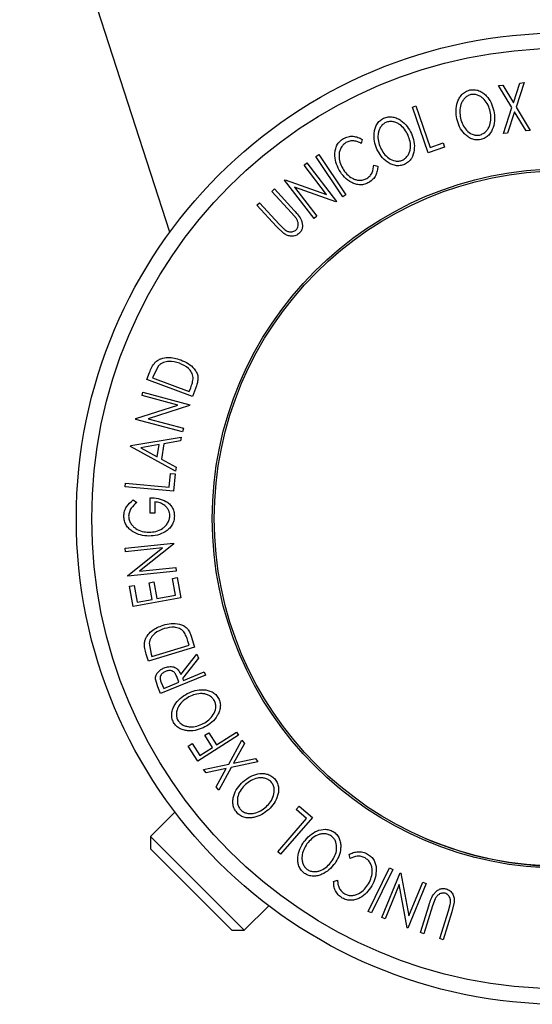
# Model space of a CAD drawing. Units: millimetres. Extents: x 5 to 292, y 5 to 205.
# Drawn here: x 43 to 53, y 68 to 86 of the extents above; entities that cross this region are included whole.
import ezdxf

# ---------------------------------------------------------------- set-up
doc = ezdxf.new("R2010")
doc.units = ezdxf.units.MM

msp = doc.modelspace()

# ---------------------------------------------------------------- linework, layer by layer
at = {"color": 7, "linetype": 'Continuous', "lineweight": 25}
for p, q in [((46.0278, 82.0659), (41.9931, 94.5223)), ((51.9344, 84.698), (52.0092, 84.7067)), ((52.1728, 84.3027), (51.9344, 84.698)), ((52.0092, 84.7067), (52.2011, 84.3885)), ((52.2011, 84.3885), (52.3162, 84.7424)), ((52.3901, 84.7511), (52.2483, 84.3115)), ((52.3162, 84.7424), (52.3901, 84.7511)), ((50.3838, 84.3114), (50.445, 84.3326)), ((50.6682, 83.4875), (50.3838, 84.3114)), ((50.445, 84.3326), (50.7021, 83.5882)), ((52.0209, 83.8352), (52.1728, 84.3027)), ((52.2483, 84.3115), (52.5029, 83.8914)), ((52.2203, 84.2246), (52.0956, 83.8439)), ((52.4281, 83.8827), (52.2203, 84.2246)), ((52.5029, 83.8914), (52.4281, 83.8827)), ((49.4829, 83.7311), (49.465, 83.6599)), ((52.0956, 83.8439), (52.0209, 83.8352)), ((50.963, 83.5892), (50.6682, 83.4875)), ((50.7021, 83.5882), (50.9356, 83.6688)), ((50.9356, 83.6688), (50.963, 83.5892)), ((48.65, 83.4252), (48.7036, 83.4612)), ((49.1365, 82.7022), (48.65, 83.4252)), ((48.7036, 83.4612), (49.1901, 82.7382)), ((48.4378, 83.2687), (48.4883, 83.3074)), ((48.8437, 82.7403), (48.4378, 83.2687)), ((48.4883, 83.3074), (49.0185, 82.6172)), ((49.6917, 83.2694), (49.7621, 83.2503)), ((48.0868, 82.9989), (48.0979, 83.0075)), ((48.6171, 82.3088), (48.0868, 82.9989)), ((48.0979, 83.0075), (48.8437, 82.7403)), ((47.8578, 82.7972), (47.9053, 82.8411)), ((47.9053, 82.8411), (48.2597, 82.4561)), ((49.007, 82.6084), (48.269, 82.871)), ((48.269, 82.871), (48.6699, 82.3494)), ((48.2122, 82.4122), (47.8578, 82.7972)), ((49.1901, 82.7382), (49.1365, 82.7022)), ((47.5898, 82.5504), (47.6375, 82.5942)), ((47.9442, 82.1654), (47.5898, 82.5504)), ((47.6375, 82.5942), (47.9919, 82.2093)), ((49.0185, 82.6172), (49.007, 82.6084)), ((48.299, 82.308), (48.2122, 82.4122)), ((48.6699, 82.3494), (48.6171, 82.3088)), ((48.0766, 82.0392), (47.9442, 82.1654)), ((47.9919, 82.2093), (48.0724, 82.1259)), ((45.8246, 79.6649), (45.7318, 79.4865)), ((45.6149, 79.4152), (45.6615, 79.5406)), ((45.7318, 79.4865), (45.7159, 79.4437)), ((46.4318, 79.1122), (45.6149, 79.4152)), ((45.7159, 79.4437), (46.3762, 79.1987)), ((46.5033, 79.3047), (46.4318, 79.1122)), ((45.5267, 79.1268), (45.543, 79.1881)), ((46.1709, 78.9548), (45.5267, 79.1268)), ((45.543, 79.1881), (46.3846, 78.9633)), ((46.3762, 79.1987), (46.4021, 79.2687)), ((45.4163, 78.7137), (46.1709, 78.9548)), ((46.3809, 78.9493), (45.6353, 78.7096)), ((46.3846, 78.9633), (46.3809, 78.9493)), ((45.4126, 78.7002), (45.4163, 78.7137)), ((46.2542, 78.4754), (45.4126, 78.7002)), ((45.6353, 78.7096), (46.2715, 78.5397)), ((46.2715, 78.5397), (46.2542, 78.4754)), ((45.3203, 78.2141), (45.323, 78.2295)), ((46.128, 77.7682), (45.3203, 78.2141)), ((45.323, 78.2295), (46.2314, 78.3824)), ((45.833, 78.2472), (45.5038, 78.1911)), ((45.7964, 78.0291), (45.833, 78.2472)), ((45.9207, 78.2614), (45.8745, 77.9866)), ((46.22, 78.3139), (45.9207, 78.2614)), ((46.2314, 78.3824), (46.22, 78.3139)), ((45.5038, 78.1911), (45.7964, 78.0291)), ((45.8745, 77.9866), (46.1399, 77.8393)), ((46.0163, 77.4838), (46.0386, 77.7301)), ((46.0386, 77.7301), (46.1225, 77.7226)), ((46.1225, 77.7226), (46.0945, 77.4116)), ((46.1399, 77.8393), (46.128, 77.7682)), ((45.2253, 77.49), (45.2311, 77.5546)), ((45.2311, 77.5546), (46.0163, 77.4838)), ((46.0945, 77.4116), (45.2253, 77.49)), ((45.3673, 77.2551), (45.4306, 77.2047)), ((45.6717, 77.013), (45.6731, 77.2921)), ((45.7563, 77.2191), (45.7553, 77.0127)), ((45.7553, 77.0127), (45.6717, 77.013)), ((45.222, 76.3849), (46.092, 76.4725)), ((46.0935, 76.4581), (45.4783, 75.9693)), ((46.092, 76.4725), (46.0935, 76.4581)), ((45.2284, 76.3218), (45.222, 76.3849)), ((45.8944, 76.3889), (45.2284, 76.3218)), ((45.2713, 75.8957), (45.8944, 76.3889)), ((46.1425, 75.9693), (45.2726, 75.8818)), ((45.4783, 75.9693), (46.1359, 76.0354)), ((46.1359, 76.0354), (46.1425, 75.9693)), ((45.2726, 75.8818), (45.2713, 75.8957)), ((45.6524, 75.7637), (45.7362, 75.7791)), ((45.7074, 75.4649), (45.6524, 75.7637)), ((45.7362, 75.7791), (45.7912, 75.4803)), ((46.0721, 75.841), (46.1565, 75.8566)), ((46.1271, 75.5422), (46.0721, 75.841)), ((46.1565, 75.8566), (46.2233, 75.494)), ((45.2998, 75.7015), (45.3843, 75.7171)), ((45.3672, 75.3363), (45.2998, 75.7015)), ((45.3843, 75.7171), (45.4398, 75.4156)), ((46.2233, 75.494), (45.3672, 75.3363)), ((45.4398, 75.4156), (45.7074, 75.4649)), ((45.7912, 75.4803), (46.1271, 75.5422)), ((45.656, 74.6779), (45.6911, 74.48)), ((46.3737, 74.643), (46.3517, 74.7141)), ((46.4097, 74.8039), (46.47, 74.608)), ((46.47, 74.608), (45.6423, 74.3526)), ((45.7045, 74.4365), (46.3737, 74.643)), ((45.6423, 74.3526), (45.6028, 74.4804)), ((45.6911, 74.48), (45.7045, 74.4365)), ((46.2252, 74.115), (46.5136, 74.4831)), ((46.5437, 74.409), (46.2551, 74.0414)), ((46.5136, 74.4831), (46.5437, 74.409)), ((46.269, 74.0072), (46.645, 74.1602)), ((46.645, 74.1602), (46.6694, 74.1004)), ((45.8121, 73.8905), (45.7685, 74.0301)), ((46.6694, 74.1004), (45.8607, 73.7714)), ((45.8726, 73.9687), (45.9155, 73.8635)), ((45.9155, 73.8635), (46.1904, 73.9752)), ((46.1904, 73.9752), (46.1496, 74.0787)), ((46.2551, 74.0414), (46.269, 74.0072)), ((45.8607, 73.7714), (45.8121, 73.8905)), ((47.2578, 73.0262), (46.5278, 72.5585)), ((46.6542, 73.022), (46.7264, 73.0682)), ((46.7935, 72.8044), (46.6542, 73.022)), ((46.7264, 73.0682), (46.8657, 72.8505)), ((46.8657, 72.8505), (47.2234, 73.0798)), ((47.0838, 72.5025), (47.3203, 72.9331)), ((47.2234, 73.0798), (47.2578, 73.0262)), ((47.3203, 72.9331), (47.3652, 72.8727)), ((46.3541, 72.8297), (46.426, 72.8758)), ((46.5278, 72.5585), (46.3541, 72.8297)), ((46.426, 72.8758), (46.5653, 72.6581)), ((46.5653, 72.6581), (46.7935, 72.8044)), ((47.3652, 72.8727), (47.173, 72.5218)), ((47.173, 72.5218), (47.5651, 72.6042)), ((47.5651, 72.6042), (47.61, 72.5438)), ((46.6322, 72.4055), (47.0838, 72.5025)), ((46.6767, 72.3459), (46.6322, 72.4055)), ((47.0407, 72.4232), (46.6767, 72.3459)), ((46.8611, 72.0979), (47.0407, 72.4232)), ((47.1292, 72.4416), (46.906, 72.0375)), ((47.61, 72.5438), (47.1292, 72.4416)), ((46.906, 72.0375), (46.8611, 72.0979)), ((48.2968, 71.6871), (48.352, 71.7506)), ((48.4833, 71.5252), (48.2968, 71.6871)), ((48.352, 71.7506), (48.5875, 71.5462)), ((46.119, 71.644), (45.68, 71.2049)), ((47.9672, 70.9303), (48.4833, 71.5252)), ((48.5875, 71.5462), (48.0161, 70.8879)), ((45.68, 71.2049), (45.68, 70.9822)), ((47.3221, 69.5628), (45.68, 71.2049)), ((47.1049, 69.5573), (45.68, 70.9822)), ((48.0161, 70.8879), (47.9672, 70.9303)), ((49.2646, 70.8095), (49.2459, 70.88)), ((49.5925, 69.858), (49.9754, 70.6407)), ((50.0334, 70.6123), (49.6505, 69.8295)), ((49.9754, 70.6407), (50.0334, 70.6123)), ((49.8334, 69.7483), (50.166, 70.5526)), ((50.166, 70.5526), (50.1794, 70.5471)), ((50.1794, 70.5471), (50.321, 69.7766)), ((48.9692, 70.3979), (49.0398, 70.418)), ((50.1468, 70.3397), (49.8922, 69.7239)), ((50.2883, 69.5603), (50.1468, 70.3397)), ((50.6338, 70.3592), (50.3013, 69.5549)), ((50.321, 69.7766), (50.5722, 70.3846)), ((50.5722, 70.3846), (50.6338, 70.3592)), ((50.7935, 70.0842), (50.7467, 69.9568)), ((47.3638, 69.5211), (47.8028, 69.9602)), ((50.5287, 69.4766), (50.6849, 69.976)), ((50.7467, 69.9568), (50.5905, 69.4574)), ((51.0326, 69.8675), (51.0646, 69.9789)), ((51.1375, 70.0259), (51.0944, 69.8481)), ((49.6505, 69.8295), (49.5925, 69.858)), ((49.8922, 69.7239), (49.8334, 69.7483)), ((50.8764, 69.3682), (51.0326, 69.8675)), ((51.0944, 69.8481), (50.9382, 69.3487)), ((47.1411, 69.5211), (47.1049, 69.5573)), ((47.3638, 69.5211), (47.3221, 69.5628)), ((50.3013, 69.5549), (50.2883, 69.5603)), ((47.1411, 69.5211), (47.3638, 69.5211)), ((50.5905, 69.4574), (50.5287, 69.4766)), ((50.9382, 69.3487), (50.8764, 69.3682))]:
    msp.add_line(p, q, dxfattribs=at)
for radius in [8.7283, 8.4519, 6.2862, 6.25]:
    msp.add_circle((53.075, 76.9162), radius, dxfattribs=at)
msp.add_arc((53.075, 76.9162), 6.25, 246.84406, 270, dxfattribs=at)
for points, knots in [([(51.1824, 84.0988), (51.1752, 84.1486), (51.161, 84.248), (51.1818, 84.3757), (51.2231, 84.4718), (51.2696, 84.5378), (51.3341, 84.5923), (51.388, 84.6103), (51.415, 84.6194)], [0, 0, 0, 0, 0.2497496, 0.4979008, 0.623505, 0.7488726, 0.8742027, 1, 1, 1, 1]), ([(51.415, 84.6194), (51.4433, 84.6227), (51.4997, 84.6294), (51.5825, 84.61), (51.6529, 84.5694), (51.7325, 84.5003), (51.8065, 84.3923), (51.8343, 84.295), (51.8482, 84.2461)], [0, 0, 0, 0, 0.1255191, 0.2500137, 0.3752703, 0.5010429, 0.7495117, 1, 1, 1, 1]), ([(51.4357, 84.537), (51.4139, 84.5293), (51.3703, 84.5139), (51.3194, 84.4685), (51.281, 84.4156), (51.2465, 84.3377), (51.2309, 84.2338), (51.2425, 84.1532), (51.2482, 84.1129)], [0, 0, 0, 0, 0.1260104, 0.2515906, 0.3761413, 0.5016526, 0.7512356, 1, 1, 1, 1]), ([(51.7827, 84.2321), (51.7714, 84.2713), (51.7488, 84.3494), (51.691, 84.4371), (51.6266, 84.4926), (51.5693, 84.5241), (51.5042, 84.5434), (51.4585, 84.5391), (51.4357, 84.537)], [0, 0, 0, 0, 0.2499374, 0.4990521, 0.6244155, 0.7495362, 0.8750238, 1, 1, 1, 1]), ([(51.592, 83.8104), (51.6141, 83.8179), (51.6581, 83.8327), (51.7102, 83.8771), (51.7497, 83.9294), (51.7847, 84.0071), (51.8002, 84.1109), (51.7885, 84.1918), (51.7827, 84.2321)], [0, 0, 0, 0, 0.1260552, 0.2516898, 0.3763997, 0.5019505, 0.7514393, 1, 1, 1, 1]), ([(51.8482, 84.2461), (51.8555, 84.196), (51.87, 84.0962), (51.8425, 83.9443), (51.7805, 83.8253), (51.693, 83.7548), (51.6391, 83.7371), (51.6121, 83.7282)], [0, 0, 0, 0, 0.250668, 0.4991764, 0.7492877, 0.8743351, 1, 1, 1, 1]), ([(49.7482, 83.5564), (49.7308, 83.6035), (49.6962, 83.6974), (49.6911, 83.8264), (49.7111, 83.9286), (49.7428, 84.0027), (49.7946, 84.0693), (49.8435, 84.0981), (49.8681, 84.1125)], [0, 0, 0, 0, 0.2495343, 0.4975224, 0.6230389, 0.7484252, 0.8738849, 1, 1, 1, 1]), ([(49.8681, 84.1125), (49.895, 84.1215), (49.9487, 84.1394), (50.0335, 84.1373), (50.1105, 84.1122), (50.2021, 84.0606), (50.2962, 83.97), (50.3433, 83.8807), (50.3669, 83.8358)], [0, 0, 0, 0, 0.1254122, 0.2499195, 0.3751591, 0.5007705, 0.7492563, 1, 1, 1, 1]), ([(50.3062, 83.8087), (50.2872, 83.8446), (50.2492, 83.9164), (50.1747, 83.9901), (50.1007, 84.0316), (50.0385, 84.0508), (49.9709, 84.0565), (49.9271, 84.043), (49.9053, 84.0362)], [0, 0, 0, 0, 0.2498331, 0.4990019, 0.6243891, 0.7494868, 0.8750001, 1, 1, 1, 1]), ([(51.6121, 83.7282), (51.5839, 83.7251), (51.5279, 83.7188), (51.4461, 83.7388), (51.3768, 83.7792), (51.2985, 83.8477), (51.2244, 83.9537), (51.1964, 84.0503), (51.1824, 84.0988)], [0, 0, 0, 0, 0.1252383, 0.2498599, 0.3751925, 0.5007777, 0.7493948, 1, 1, 1, 1]), ([(51.2482, 84.1129), (51.2594, 84.0737), (51.2817, 83.9957), (51.352, 83.8931), (51.437, 83.8268), (51.524, 83.8031), (51.5694, 83.808), (51.592, 83.8104)], [0, 0, 0, 0, 0.2506833, 0.499891, 0.7496718, 0.8747482, 1, 1, 1, 1]), ([(49.9053, 84.0362), (49.8856, 84.0242), (49.8461, 84.0003), (49.8058, 83.9454), (49.7792, 83.8859), (49.7616, 83.8028), (49.7675, 83.6981), (49.7954, 83.6218), (49.8094, 83.5837)], [0, 0, 0, 0, 0.1260335, 0.2516091, 0.3761032, 0.5016129, 0.7512257, 1, 1, 1, 1]), ([(49.0686, 83.1808), (49.0461, 83.2263), (49.0015, 83.3169), (48.9851, 83.4466), (48.9987, 83.551), (49.0256, 83.6281), (49.0755, 83.6972), (49.1219, 83.7301), (49.1452, 83.7465)], [0, 0, 0, 0, 0.2502427, 0.4981863, 0.6235928, 0.7491848, 0.8743353, 1, 1, 1, 1]), ([(49.1452, 83.7465), (49.1731, 83.7599), (49.229, 83.7866), (49.3211, 83.7905), (49.4077, 83.7718), (49.4578, 83.7447), (49.4829, 83.7311)], [0, 0, 0, 0, 0.2496228, 0.4995178, 0.7492135, 1, 1, 1, 1]), ([(49.465, 83.6599), (49.4444, 83.6704), (49.4032, 83.6914), (49.3334, 83.7083), (49.2582, 83.7037), (49.212, 83.6833), (49.1888, 83.673)], [0, 0, 0, 0, 0.2493561, 0.4984322, 0.7489139, 1, 1, 1, 1]), ([(50.2066, 83.3578), (50.2265, 83.3697), (50.2662, 83.3936), (50.3078, 83.4477), (50.3356, 83.5068), (50.3542, 83.5896), (50.3482, 83.6942), (50.3202, 83.7706), (50.3062, 83.8087)], [0, 0, 0, 0, 0.1260742, 0.2517358, 0.3765934, 0.5021529, 0.751563, 1, 1, 1, 1]), ([(50.3669, 83.8358), (50.3843, 83.7883), (50.419, 83.6938), (50.4233, 83.5398), (50.3871, 83.4109), (50.3165, 83.3238), (50.2674, 83.2956), (50.2428, 83.2815)], [0, 0, 0, 0, 0.2507452, 0.4993416, 0.7495585, 0.8746023, 1, 1, 1, 1]), ([(49.1888, 83.673), (49.1704, 83.6593), (49.1336, 83.6317), (49.0963, 83.5743), (49.0727, 83.512), (49.0607, 83.4261), (49.0763, 83.32), (49.113, 83.2458), (49.1315, 83.2085)], [0, 0, 0, 0, 0.12387987, 0.24759436, 0.37322732, 0.49946161, 0.74856366, 1, 1, 1, 1]), ([(50.2428, 83.2815), (50.2159, 83.2727), (50.1624, 83.255), (50.0784, 83.2583), (50.0025, 83.2837), (49.9124, 83.3349), (49.8188, 83.4235), (49.7718, 83.5119), (49.7482, 83.5564)], [0, 0, 0, 0, 0.12544414, 0.25023406, 0.37563059, 0.50108866, 0.74949948, 1, 1, 1, 1]), ([(49.8094, 83.5837), (49.8283, 83.5477), (49.866, 83.476), (49.9554, 83.3901), (50.0518, 83.3423), (50.1417, 83.3369), (50.185, 83.3508), (50.2066, 83.3578)], [0, 0, 0, 0, 0.2506879, 0.4998919, 0.7496678, 0.8747604, 1, 1, 1, 1]), ([(49.2951, 82.9548), (49.2488, 82.9846), (49.1562, 83.0442), (49.0978, 83.1352), (49.0686, 83.1808)], [0, 0, 0, 0, 0.4995871, 1, 1, 1, 1]), ([(49.1315, 83.2085), (49.1548, 83.1738), (49.2011, 83.1047), (49.2864, 83.0397), (49.3661, 83.0065), (49.4321, 82.9943), (49.502, 83.0016), (49.5446, 83.0215), (49.5659, 83.0315)], [0, 0, 0, 0, 0.2500373, 0.4978781, 0.623252, 0.7488875, 0.8742142, 1, 1, 1, 1]), ([(49.5659, 83.0315), (49.586, 83.0456), (49.6262, 83.0738), (49.6784, 83.1563), (49.6864, 83.2242), (49.6917, 83.2694)], [0, 0, 0, 0, 0.25012186, 0.50067172, 1, 1, 1, 1]), ([(49.7621, 83.2503), (49.7603, 83.2226), (49.7567, 83.1674), (49.7292, 83.0856), (49.6784, 83.0111), (49.6287, 82.976), (49.6038, 82.9585)], [0, 0, 0, 0, 0.2497549, 0.4986537, 0.7485875, 1, 1, 1, 1]), ([(49.6038, 82.9585), (49.5786, 82.9459), (49.5284, 82.9209), (49.4453, 82.9112), (49.3658, 82.9233), (49.3187, 82.9443), (49.2951, 82.9548)], [0, 0, 0, 0, 0.250551, 0.5004375, 0.7497178, 1, 1, 1, 1]), ([(48.2597, 82.4561), (48.3118, 82.3995), (48.377, 82.3286), (48.4081, 82.2163), (48.4115, 82.157), (48.3959, 82.0956), (48.3681, 82.063), (48.3542, 82.0466)], [0, 0, 0, 0, 0.498787, 0.6243182, 0.7496135, 0.8743805, 1, 1, 1, 1]), ([(48.2957, 82.1049), (48.3024, 82.1121), (48.3158, 82.1265), (48.3317, 82.162), (48.3368, 82.209), (48.3246, 82.2619), (48.3076, 82.2926), (48.299, 82.308)], [0, 0, 0, 0, 0.1253676, 0.2507686, 0.500274, 0.7495317, 1, 1, 1, 1]), ([(48.0724, 82.1259), (48.0875, 82.1133), (48.1176, 82.0882), (48.1748, 82.066), (48.228, 82.0705), (48.2695, 82.0842), (48.287, 82.098), (48.2957, 82.1049)], [0, 0, 0, 0, 0.2497682, 0.4984076, 0.7479428, 0.8737176, 1, 1, 1, 1]), ([(48.3542, 82.0466), (48.3441, 82.0381), (48.3237, 82.021), (48.2762, 81.9977), (48.2118, 81.9879), (48.1383, 82.0026), (48.0972, 82.027), (48.0766, 82.0392)], [0, 0, 0, 0, 0.1252631, 0.2500782, 0.4998453, 0.7496734, 1, 1, 1, 1]), ([(45.7642, 79.7268), (45.7808, 79.7402), (45.814, 79.767), (45.8902, 79.8011), (46.0319, 79.8257), (46.1465, 79.792), (46.2228, 79.7695)], [0, 0, 0, 0, 0.1251184, 0.2498973, 0.5002762, 1, 1, 1, 1]), ([(45.6615, 79.5406), (45.6741, 79.5745), (45.6994, 79.6419), (45.7426, 79.6986), (45.7642, 79.7268)], [0, 0, 0, 0, 0.5022475, 1, 1, 1, 1]), ([(46.2012, 79.7078), (46.1382, 79.7265), (46.0436, 79.7545), (45.9266, 79.7313), (45.8643, 79.7006), (45.8378, 79.6768), (45.8246, 79.6649)], [0, 0, 0, 0, 0.4989354, 0.7489191, 0.8746962, 1, 1, 1, 1]), ([(46.4457, 79.4505), (46.4432, 79.467), (46.438, 79.4999), (46.4113, 79.5589), (46.3415, 79.6451), (46.2573, 79.6827), (46.2012, 79.7078)], [0, 0, 0, 0, 0.1260043, 0.2517316, 0.5015573, 1, 1, 1, 1]), ([(46.2228, 79.7695), (46.268, 79.7498), (46.3581, 79.7105), (46.4536, 79.628), (46.5109, 79.5438), (46.535, 79.467), (46.529, 79.3837), (46.5119, 79.3312), (46.5033, 79.3047)], [0, 0, 0, 0, 0.2500469, 0.49855923, 0.62454406, 0.74889714, 0.87352154, 1, 1, 1, 1]), ([(46.4021, 79.2687), (46.4131, 79.2983), (46.4352, 79.3574), (46.4422, 79.4196), (46.4457, 79.4505)], [0, 0, 0, 0, 0.5019715, 1, 1, 1, 1]), ([(45.1989, 76.9594), (45.2015, 76.9897), (45.2068, 77.0504), (45.2591, 77.1604), (45.324, 77.2172), (45.3673, 77.2551)], [0, 0, 0, 0, 0.25029995, 0.50036086, 1, 1, 1, 1]), ([(45.4306, 77.2047), (45.3947, 77.1734), (45.3406, 77.1263), (45.2949, 77.0364), (45.2881, 76.9861), (45.2846, 76.961)], [0, 0, 0, 0, 0.49861261, 0.74983627, 1, 1, 1, 1]), ([(45.6731, 77.2921), (45.722, 77.2893), (45.8195, 77.2839), (45.9372, 77.2416), (46.0192, 77.1828), (46.0704, 77.1232), (46.1017, 77.0472), (46.106, 76.9925), (46.1082, 76.9651)], [0, 0, 0, 0, 0.2507762, 0.4991971, 0.6245174, 0.7495512, 0.8743325, 1, 1, 1, 1]), ([(46.0258, 76.9672), (46.0247, 76.9853), (46.0226, 77.0214), (46.0037, 77.0721), (45.9742, 77.1152), (45.9253, 77.1621), (45.852, 77.2027), (45.7882, 77.2136), (45.7563, 77.2191)], [0, 0, 0, 0, 0.1253285, 0.2501708, 0.3752249, 0.5004986, 0.7496901, 1, 1, 1, 1]), ([(45.6517, 76.6023), (45.6006, 76.6062), (45.4989, 76.6139), (45.3776, 76.6659), (45.2935, 76.7312), (45.2411, 76.795), (45.2059, 76.8734), (45.2012, 76.9307), (45.1989, 76.9594)], [0, 0, 0, 0, 0.2501337, 0.4982399, 0.6236679, 0.7491643, 0.8743389, 1, 1, 1, 1]), ([(45.2846, 76.961), (45.287, 76.9382), (45.2918, 76.8926), (45.322, 76.831), (45.3629, 76.7787), (45.4296, 76.7237), (45.5272, 76.681), (45.6091, 76.6737), (45.6502, 76.6701)], [0, 0, 0, 0, 0.1241999, 0.2486437, 0.3749622, 0.5011872, 0.749476, 1, 1, 1, 1]), ([(45.6502, 76.6701), (45.6924, 76.6737), (45.7766, 76.6808), (45.8769, 76.7236), (45.9457, 76.7789), (45.9874, 76.833), (46.0179, 76.8965), (46.0232, 76.9436), (46.0258, 76.9672)], [0, 0, 0, 0, 0.2504976, 0.4989144, 0.6247168, 0.7505791, 0.8751799, 1, 1, 1, 1]), ([(46.1082, 76.9651), (46.1061, 76.9353), (46.1018, 76.8757), (46.0653, 76.7946), (46.0109, 76.7287), (45.9659, 76.6973), (45.9433, 76.6816)], [0, 0, 0, 0, 0.2503771, 0.4999842, 0.7494278, 1, 1, 1, 1]), ([(45.9433, 76.6816), (45.8972, 76.6576), (45.8048, 76.6097), (45.7027, 76.6048), (45.6517, 76.6023)], [0, 0, 0, 0, 0.4996777, 1, 1, 1, 1]), ([(45.9066, 75.0023), (45.9543, 75.0141), (46.0494, 75.0377), (46.1752, 75.03), (46.2714, 74.9974), (46.3367, 74.9511), (46.382, 74.8816), (46.4004, 74.8299), (46.4097, 74.8039)], [0, 0, 0, 0, 0.2504411, 0.4992408, 0.625495, 0.7497903, 0.8738949, 1, 1, 1, 1]), ([(45.5707, 74.6901), (45.5756, 74.7108), (45.5856, 74.7521), (45.625, 74.8254), (45.7219, 74.9309), (45.8328, 74.9738), (45.9066, 75.0023)], [0, 0, 0, 0, 0.1251749, 0.2498276, 0.5006843, 1, 1, 1, 1]), ([(45.927, 74.9402), (45.8659, 74.9167), (45.7744, 74.8813), (45.6961, 74.7921), (45.6655, 74.7302), (45.6591, 74.6953), (45.656, 74.6779)], [0, 0, 0, 0, 0.4989195, 0.7489212, 0.8747019, 1, 1, 1, 1]), ([(46.2756, 74.8845), (46.2639, 74.8962), (46.2405, 74.9196), (46.1839, 74.9506), (46.0761, 74.975), (45.9866, 74.9541), (45.927, 74.9402)], [0, 0, 0, 0, 0.1253009, 0.2504487, 0.5004365, 1, 1, 1, 1]), ([(46.3517, 74.7141), (46.3424, 74.7443), (46.324, 74.8044), (46.2917, 74.8579), (46.2756, 74.8845)], [0, 0, 0, 0, 0.5017157, 1, 1, 1, 1]), ([(45.6028, 74.4804), (45.5922, 74.5149), (45.5713, 74.5836), (45.5709, 74.6547), (45.5707, 74.6901)], [0, 0, 0, 0, 0.5020441, 1, 1, 1, 1]), ([(45.7685, 74.0301), (45.7683, 74.0422), (45.7679, 74.0665), (45.7808, 74.1125), (45.8122, 74.161), (45.863, 74.2056), (45.9032, 74.224), (45.9232, 74.2332)], [0, 0, 0, 0, 0.125061, 0.2499719, 0.4997352, 0.7495212, 1, 1, 1, 1]), ([(45.9486, 74.1707), (45.931, 74.1619), (45.9046, 74.1487), (45.8763, 74.1203), (45.8593, 74.0949), (45.8493, 74.0644), (45.8527, 74.0202), (45.8646, 73.9893), (45.8726, 73.9687)], [0, 0, 0, 0, 0.2488064, 0.3738468, 0.499091, 0.6242087, 0.749169, 1, 1, 1, 1]), ([(45.9232, 74.2332), (45.9511, 74.2424), (46.0065, 74.2606), (46.0827, 74.2585), (46.1388, 74.2322), (46.1871, 74.189), (46.2099, 74.1447), (46.2252, 74.115)], [0, 0, 0, 0, 0.25112583, 0.49901624, 0.62280591, 0.74682942, 1, 1, 1, 1]), ([(46.1496, 74.0787), (46.1404, 74.0994), (46.1267, 74.1305), (46.097, 74.1646), (46.0685, 74.1795), (46.038, 74.186), (45.997, 74.1863), (45.9678, 74.1769), (45.9486, 74.1707)], [0, 0, 0, 0, 0.2507209, 0.3759679, 0.5009647, 0.6201516, 0.7501351, 1, 1, 1, 1]), ([(46.3385, 73.7721), (46.3849, 73.7925), (46.4774, 73.8332), (46.6311, 73.8481), (46.7627, 73.8214), (46.8547, 73.7563), (46.8863, 73.709), (46.9021, 73.6853)], [0, 0, 0, 0, 0.25051891, 0.49897189, 0.74906916, 0.87426624, 1, 1, 1, 1]), ([(46.0919, 73.2551), (46.0811, 73.2815), (46.0597, 73.3341), (46.0566, 73.4192), (46.0774, 73.4979), (46.1237, 73.5926), (46.2084, 73.6926), (46.295, 73.7455), (46.3385, 73.7721)], [0, 0, 0, 0, 0.125267, 0.2496637, 0.3748971, 0.5006121, 0.7491835, 1, 1, 1, 1]), ([(46.3694, 73.7133), (46.3347, 73.6919), (46.2652, 73.6492), (46.1958, 73.5703), (46.1588, 73.4936), (46.1436, 73.43), (46.1422, 73.362), (46.1582, 73.3189), (46.1662, 73.2975)], [0, 0, 0, 0, 0.2499794, 0.4991031, 0.6244437, 0.7495785, 0.8750422, 1, 1, 1, 1]), ([(46.8279, 73.6442), (46.8146, 73.6633), (46.7882, 73.7015), (46.7312, 73.7395), (46.6701, 73.7634), (46.5858, 73.7757), (46.4815, 73.7629), (46.4067, 73.7298), (46.3694, 73.7133)], [0, 0, 0, 0, 0.12607297, 0.25172107, 0.37653139, 0.50207301, 0.75154143, 1, 1, 1, 1]), ([(46.6261, 73.232), (46.6609, 73.2532), (46.7304, 73.2955), (46.8108, 73.3905), (46.8532, 73.49), (46.8529, 73.5804), (46.8362, 73.6229), (46.8279, 73.6442)], [0, 0, 0, 0, 0.2507118, 0.499895, 0.7496662, 0.874756, 1, 1, 1, 1]), ([(46.9021, 73.6853), (46.9126, 73.659), (46.9336, 73.6065), (46.9356, 73.5222), (46.9147, 73.4447), (46.8689, 73.3512), (46.7859, 73.252), (46.7002, 73.1992), (46.6572, 73.1727)], [0, 0, 0, 0, 0.125312, 0.2499848, 0.375356, 0.5008378, 0.7492752, 1, 1, 1, 1]), ([(46.1662, 73.2975), (46.1794, 73.2784), (46.2056, 73.2402), (46.2635, 73.2037), (46.3251, 73.1815), (46.4096, 73.1698), (46.5142, 73.1819), (46.5888, 73.2153), (46.6261, 73.232)], [0, 0, 0, 0, 0.1256544, 0.2511074, 0.3761616, 0.5016282, 0.7512145, 1, 1, 1, 1]), ([(46.6572, 73.1727), (46.611, 73.1523), (46.5191, 73.1117), (46.3903, 73.0975), (46.2864, 73.1107), (46.2102, 73.1372), (46.1396, 73.1841), (46.1078, 73.2314), (46.0919, 73.2551)], [0, 0, 0, 0, 0.2495868, 0.4977541, 0.6233309, 0.748597, 0.8740054, 1, 1, 1, 1]), ([(47.3405, 72.1887), (47.3802, 72.2201), (47.4594, 72.2826), (47.6047, 72.3347), (47.7387, 72.3406), (47.8436, 72.3), (47.8859, 72.2622), (47.9071, 72.2432)], [0, 0, 0, 0, 0.250668, 0.49917638, 0.74928774, 0.87433514, 1, 1, 1, 1]), ([(47.8459, 72.1848), (47.8284, 72.2001), (47.7936, 72.2308), (47.729, 72.2537), (47.664, 72.2618), (47.5792, 72.2533), (47.4816, 72.2148), (47.4174, 72.1642), (47.3854, 72.139)], [0, 0, 0, 0, 0.1260552, 0.2516898, 0.3763997, 0.5019505, 0.7514393, 1, 1, 1, 1]), ([(47.9071, 72.2432), (47.9239, 72.2204), (47.9573, 72.175), (47.9809, 72.0942), (47.9805, 72.0139), (47.9603, 71.9119), (47.9056, 71.7947), (47.8359, 71.7222), (47.801, 71.6858)], [0, 0, 0, 0, 0.1252383, 0.2498599, 0.3751925, 0.5007777, 0.7493948, 1, 1, 1, 1]), ([(47.2338, 71.627), (47.2168, 71.6498), (47.1828, 71.6953), (47.1582, 71.7767), (47.1581, 71.858), (47.1782, 71.9615), (47.2347, 72.0796), (47.3051, 72.1522), (47.3405, 72.1887)], [0, 0, 0, 0, 0.1255191, 0.2500137, 0.3752703, 0.5010429, 0.7495117, 1, 1, 1, 1]), ([(47.3854, 72.139), (47.3571, 72.1097), (47.3007, 72.051), (47.2537, 71.9571), (47.2378, 71.8736), (47.2392, 71.8083), (47.255, 71.7422), (47.2816, 71.7048), (47.2948, 71.6861)], [0, 0, 0, 0, 0.2499374, 0.4990521, 0.6244155, 0.7495362, 0.8750238, 1, 1, 1, 1]), ([(47.7558, 71.7358), (47.7842, 71.765), (47.8406, 71.8234), (47.8943, 71.9355), (47.9093, 72.0423), (47.8862, 72.1295), (47.8593, 72.1663), (47.8459, 72.1848)], [0, 0, 0, 0, 0.25068329, 0.49989097, 0.74967177, 0.87474816, 1, 1, 1, 1]), ([(47.801, 71.6858), (47.7614, 71.6547), (47.6825, 71.5927), (47.5614, 71.5469), (47.4576, 71.5346), (47.3772, 71.5419), (47.2977, 71.5704), (47.2551, 71.6081), (47.2338, 71.627)], [0, 0, 0, 0, 0.2497496, 0.4979008, 0.623505, 0.7488726, 0.8742027, 1, 1, 1, 1]), ([(47.2948, 71.6861), (47.3124, 71.6711), (47.3475, 71.641), (47.4123, 71.6196), (47.4773, 71.6128), (47.562, 71.6218), (47.6598, 71.6603), (47.7239, 71.7107), (47.7558, 71.7358)], [0, 0, 0, 0, 0.1260104, 0.2515906, 0.3761413, 0.5016526, 0.7512356, 1, 1, 1, 1]), ([(48.4365, 71.1111), (48.4689, 71.1499), (48.5334, 71.2272), (48.6646, 71.308), (48.7944, 71.341), (48.9051, 71.3234), (48.9541, 71.295), (48.9786, 71.2807)], [0, 0, 0, 0, 0.2507452, 0.4993416, 0.7495585, 0.8746023, 1, 1, 1, 1]), ([(48.9306, 71.2113), (48.9103, 71.2225), (48.8698, 71.2449), (48.8022, 71.2539), (48.7371, 71.2484), (48.656, 71.2231), (48.5685, 71.1657), (48.5163, 71.1032), (48.4903, 71.072)], [0, 0, 0, 0, 0.1260742, 0.2517358, 0.3765934, 0.5021529, 0.751563, 1, 1, 1, 1]), ([(48.9336, 70.7543), (48.9553, 70.7887), (48.9985, 70.8572), (49.0283, 70.9776), (49.0214, 71.085), (48.9811, 71.1655), (48.9474, 71.196), (48.9306, 71.2113)], [0, 0, 0, 0, 0.2506879, 0.4998919, 0.7496678, 0.8747604, 1, 1, 1, 1]), ([(48.9786, 71.2807), (48.9996, 71.2619), (49.0417, 71.2244), (49.0808, 71.15), (49.0968, 71.0715), (49.0975, 70.9679), (49.0676, 70.8426), (49.0145, 70.7576), (48.9878, 70.7149)], [0, 0, 0, 0, 0.12544414, 0.25023406, 0.37563059, 0.50108866, 0.74949948, 1, 1, 1, 1]), ([(48.4463, 70.5407), (48.425, 70.5595), (48.3826, 70.5971), (48.3421, 70.6715), (48.3253, 70.7509), (48.3242, 70.856), (48.3556, 70.9827), (48.4094, 71.0682), (48.4365, 71.1111)], [0, 0, 0, 0, 0.1254122, 0.2499195, 0.3751591, 0.5007705, 0.7492563, 1, 1, 1, 1]), ([(48.4903, 71.072), (48.4687, 71.0376), (48.4255, 70.9688), (48.3989, 70.8675), (48.4, 70.7827), (48.4145, 70.7192), (48.4433, 70.6577), (48.477, 70.6266), (48.4937, 70.6111)], [0, 0, 0, 0, 0.2498331, 0.4990019, 0.6243891, 0.7494868, 0.8750001, 1, 1, 1, 1]), ([(49.2459, 70.88), (49.2708, 70.8923), (49.3204, 70.9169), (49.405, 70.9339), (49.495, 70.9272), (49.5501, 70.9017), (49.5778, 70.8889)], [0, 0, 0, 0, 0.2497549, 0.4986537, 0.7485875, 1, 1, 1, 1]), ([(49.5335, 70.8195), (49.5112, 70.8299), (49.4667, 70.8506), (49.3692, 70.8545), (49.3064, 70.8275), (49.2646, 70.8095)], [0, 0, 0, 0, 0.2501219, 0.5006717, 1, 1, 1, 1]), ([(49.5974, 70.3549), (49.6158, 70.3924), (49.6525, 70.467), (49.6661, 70.5733), (49.6551, 70.659), (49.6326, 70.7223), (49.5913, 70.7792), (49.5528, 70.8061), (49.5335, 70.8195)], [0, 0, 0, 0, 0.2500373, 0.4978781, 0.623252, 0.7488875, 0.8742142, 1, 1, 1, 1]), ([(49.5778, 70.8889), (49.6012, 70.8733), (49.648, 70.8424), (49.698, 70.7753), (49.7272, 70.7004), (49.7326, 70.6491), (49.7354, 70.6234)], [0, 0, 0, 0, 0.250551, 0.5004375, 0.7497178, 1, 1, 1, 1]), ([(48.9878, 70.7149), (48.9557, 70.6764), (48.8916, 70.5995), (48.7825, 70.5305), (48.6839, 70.4967), (48.604, 70.4871), (48.5204, 70.4987), (48.471, 70.5267), (48.4463, 70.5407)], [0, 0, 0, 0, 0.2495343, 0.4975224, 0.6230389, 0.7484252, 0.8738849, 1, 1, 1, 1]), ([(48.4937, 70.6111), (48.514, 70.6), (48.5544, 70.5778), (48.6221, 70.5703), (48.6869, 70.5771), (48.7677, 70.6034), (48.8554, 70.6608), (48.9076, 70.7232), (48.9336, 70.7543)], [0, 0, 0, 0, 0.1260335, 0.2516091, 0.3761032, 0.5016129, 0.7512257, 1, 1, 1, 1]), ([(49.7354, 70.6234), (49.7327, 70.5684), (49.7274, 70.4584), (49.6777, 70.3623), (49.6529, 70.3142)], [0, 0, 0, 0, 0.4995871, 1, 1, 1, 1]), ([(49.1246, 70.0976), (49.0991, 70.1152), (49.0481, 70.1503), (48.9986, 70.228), (48.9715, 70.3124), (48.97, 70.3693), (48.9692, 70.3979)], [0, 0, 0, 0, 0.2496228, 0.4995178, 0.7492135, 1, 1, 1, 1]), ([(49.0398, 70.418), (49.041, 70.3949), (49.0434, 70.3487), (49.0637, 70.2798), (49.1053, 70.217), (49.146, 70.1871), (49.1664, 70.1722)], [0, 0, 0, 0, 0.2493561, 0.4984322, 0.7489139, 1, 1, 1, 1]), ([(49.6529, 70.3142), (49.6247, 70.272), (49.5686, 70.188), (49.4645, 70.109), (49.3672, 70.0686), (49.287, 70.0533), (49.2022, 70.062), (49.1505, 70.0858), (49.1246, 70.0976)], [0, 0, 0, 0, 0.2502427, 0.4981863, 0.6235928, 0.7491848, 0.8743353, 1, 1, 1, 1]), ([(49.1664, 70.1722), (49.1876, 70.1632), (49.2298, 70.1451), (49.2983, 70.1415), (49.364, 70.1521), (49.4444, 70.1847), (49.5285, 70.2512), (49.5744, 70.3202), (49.5974, 70.3549)], [0, 0, 0, 0, 0.1238799, 0.2475944, 0.3732273, 0.4994616, 0.7485637, 1, 1, 1, 1]), ([(50.6849, 69.976), (50.7079, 70.0494), (50.7367, 70.1414), (50.8184, 70.2245), (50.8681, 70.257), (50.929, 70.2742), (50.9711, 70.2665), (50.9923, 70.2626)], [0, 0, 0, 0, 0.498787, 0.6243182, 0.7496135, 0.8743805, 1, 1, 1, 1]), ([(50.9923, 70.2626), (51.0048, 70.2581), (51.0297, 70.249), (51.0737, 70.2195), (51.1144, 70.1686), (51.1384, 70.0977), (51.1378, 70.0499), (51.1375, 70.0259)], [0, 0, 0, 0, 0.1252631, 0.2500782, 0.4998453, 0.7496734, 1, 1, 1, 1]), ([(50.9711, 70.1829), (50.9615, 70.185), (50.9423, 70.1894), (50.9036, 70.1854), (50.8604, 70.1664), (50.8207, 70.1293), (50.8026, 70.0992), (50.7935, 70.0842)], [0, 0, 0, 0, 0.12536756, 0.25076858, 0.50027404, 0.74953166, 1, 1, 1, 1]), ([(51.0646, 69.9789), (51.0679, 69.9983), (51.0746, 70.0369), (51.0652, 70.0975), (51.0347, 70.1414), (51.0021, 70.1705), (50.9815, 70.1787), (50.9711, 70.1829)], [0, 0, 0, 0, 0.2497682, 0.4984076, 0.7479428, 0.8737176, 1, 1, 1, 1])]:
    msp.add_open_spline(points, degree=3, knots=knots, dxfattribs=at)

doc.saveas('drawing.dxf')
